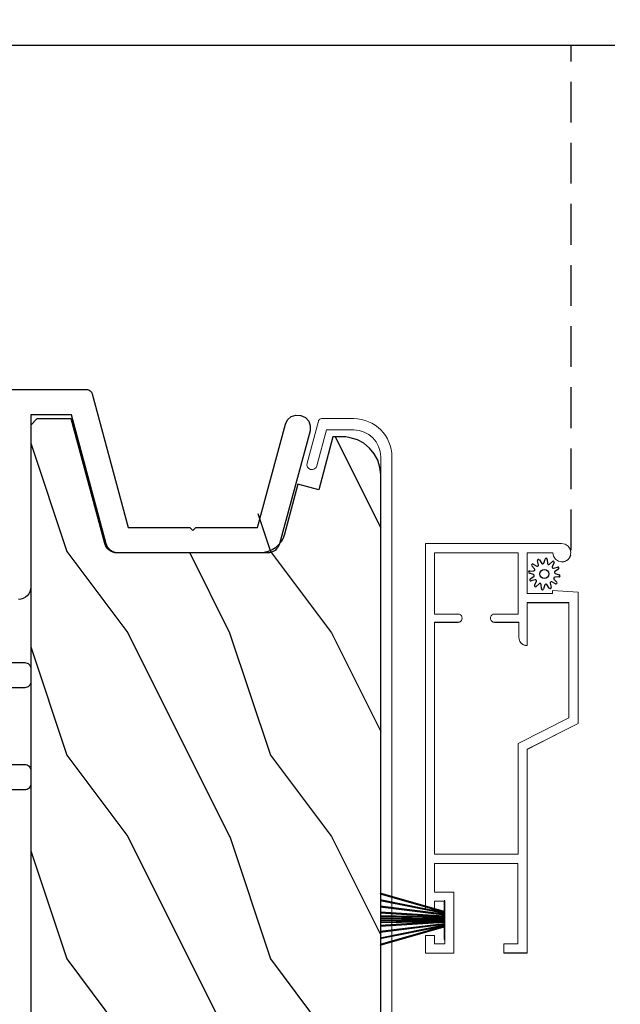
# Model space of a CAD drawing. Extents: x 102 to 170, y -44 to 0.
# Drawn here: x 144.2 to 147.2, y -26.8 to -22 of the extents above; entities that cross this region are included whole.
import ezdxf

# ---------------------------------------------------------------- set-up
doc = ezdxf.new("R2010")
doc.units = 0
doc.header["$LTSCALE"] = 4
doc.header["$MEASUREMENT"] = 0
doc.header["$PDMODE"] = 3
doc.linetypes.add('HIDDEN', pattern=[0.075, 0.05, -0.025])
doc.layers.get('0').update_dxf_attribs({"linetype": 'CONTINUOUS'})
doc.layers.get('DEFPOINTS').update_dxf_attribs({"color": 3, "linetype": 'CONTINUOUS'})
doc.layers.add('Dim', color=7, linetype='CONTINUOUS')
doc.styles.get("Standard").update_dxf_attribs({"font": 'arial.ttf'})
doc.dimstyles.get("Standard").update_dxf_attribs({"dimtxt": 0.24, "dimasz": 0.3, "dimexe": 0.0625, "dimexo": 0.18, "dimgap": 0.09, "dimtad": 0, "dimdec": 4, "dimzin": 0, "dimdsep": 46, "dimlunit": 4, "dimtxsty": 'STANDARD', "dimcen": 0, "dimadec": 0, "dimazin": 0, "dimtfac": 1, "dimtdec": 4, "dimtofl": 0, "dimtmove": 2, "dimatfit": 3, "dimfxl": 1, "dimtolj": 1, "dimtzin": 0, "dimarcsym": 0})

# ---------------------------------------------------------------- blocks, each defined once
blk = doc.blocks.new('*D275')
at = {"layer": 'DEFPOINTS', "color": 0, "transparency": 16777216}
for p in [(147.1116, -23.8109), (148.8683, -23.8109), (145.5792, -29.15)]:
    blk.add_point(p, dxfattribs=at)
at = {"layer": 'Dim', "color": 0, "lineweight": -2, "transparency": 16777216}
for p, q in [((147.2916, -23.8109), (148.9308, -23.8109)), ((148.8683, -24.1109), (148.8683, -26.084)), ((148.8683, -28.85), (148.8683, -26.8769)), ((145.7592, -29.15), (148.9308, -29.15))]:
    blk.add_line(p, q, dxfattribs=at)
at = {"layer": 'Dim', "color": 0, "transparency": 16777216}
for points in [[(148.8183, -24.1109), (148.9183, -24.1109), (148.8683, -23.8109)], [(148.8183, -28.85), (148.9183, -28.85), (148.8683, -29.15)]]:
    blk.add_solid(points, dxfattribs=at)
at = {"layer": 'Dim', "color": 0, "transparency": 16777216, "insert": (148.8683, -26.4805), "char_height": 0.24, "attachment_point": 5, "rotation": 90}
blk.add_mtext('\\A1;5{\\H1x;\\S5/16;}"', dxfattribs=at)
blk = doc.blocks.new('*D277')
at = {"layer": 'DEFPOINTS', "color": 0, "transparency": 16777216}
for p in [(145.8842, -7.2898), (149.6446, -7.2898), (146.8501, -37.2417)]:
    blk.add_point(p, dxfattribs=at)
at = {"layer": 'Dim', "color": 0, "lineweight": -2, "transparency": 16777216}
for p, q in [((146.0642, -7.2898), (149.7071, -7.2898)), ((149.6446, -7.5898), (149.6446, -20.6199)), ((149.6446, -36.9417), (149.6446, -23.9116)), ((147.0301, -37.2417), (149.7071, -37.2417))]:
    blk.add_line(p, q, dxfattribs=at)
at = {"layer": 'Dim', "color": 0, "transparency": 16777216}
for points in [[(149.5946, -7.5898), (149.6946, -7.5898), (149.6446, -7.2898)], [(149.5946, -36.9417), (149.6946, -36.9417), (149.6446, -37.2417)]]:
    blk.add_solid(points, dxfattribs=at)
at = {"layer": 'Dim', "color": 0, "transparency": 16777216, "insert": (149.6446, -22.2658), "char_height": 0.24, "attachment_point": 5, "rotation": 90}
blk.add_mtext('\\A1;JAMB / UNIT WIDTH', dxfattribs=at)
blk = doc.blocks.new('*D280')
at = {"layer": 'DEFPOINTS', "color": 0, "transparency": 16777216}
for p in [(145.8842, -7.2898), (150.3946, -7.2898), (146.8501, -37.6167)]:
    blk.add_point(p, dxfattribs=at)
at = {"layer": 'Dim', "color": 0, "lineweight": -2, "transparency": 16777216}
for p, q in [((146.0642, -7.2898), (150.4571, -7.2898)), ((150.3946, -7.5898), (150.3946, -20.3504)), ((150.3946, -37.3167), (150.3946, -24.5562)), ((147.0301, -37.6167), (150.4571, -37.6167))]:
    blk.add_line(p, q, dxfattribs=at)
at = {"layer": 'Dim', "color": 0, "transparency": 16777216}
for points in [[(150.3446, -7.5898), (150.4446, -7.5898), (150.3946, -7.2898)], [(150.3446, -37.3167), (150.4446, -37.3167), (150.3946, -37.6167)]]:
    blk.add_solid(points, dxfattribs=at)
at = {"layer": 'Dim', "color": 0, "transparency": 16777216, "insert": (150.3946, -22.4533), "char_height": 0.24, "attachment_point": 5, "rotation": 90}
blk.add_mtext('\\A1;ROUGH OPENING WIDTH', dxfattribs=at)
blk = doc.blocks.new('*D281')
at = {"layer": 'DEFPOINTS', "color": 0, "transparency": 16777216}
for p in [(142.1642, -22.763), (136.9024, -29.2207), (144.6209, -29.2207)]:
    blk.add_point(p, dxfattribs=at)
at = {"layer": 'Dim', "color": 0, "lineweight": -2, "transparency": 16777216}
for p, q in [((141.9842, -22.763), (136.8399, -22.763)), ((136.9024, -23.063), (136.9024, -25.5947)), ((136.9024, -28.9207), (136.9024, -26.389)), ((144.4409, -29.2207), (136.8399, -29.2207))]:
    blk.add_line(p, q, dxfattribs=at)
at = {"layer": 'Dim', "color": 0, "transparency": 16777216}
for points in [[(136.8524, -23.063), (136.9524, -23.063), (136.9024, -22.763)], [(136.8524, -28.9207), (136.9524, -28.9207), (136.9024, -29.2207)]]:
    blk.add_solid(points, dxfattribs=at)
at = {"layer": 'Dim', "color": 0, "transparency": 16777216, "insert": (136.9024, -25.9919), "char_height": 0.24, "attachment_point": 5, "rotation": 90}
blk.add_mtext('\\A1;6{\\H1x;\\S7/16;}"', dxfattribs=at)
blk = doc.blocks.new('A$C236D31C9')
at = {"linetype": 'Continuous', "lineweight": 18}
for p, q in [((4.4643, -0.3749), (4.465, -0.3652)), ((4.4674, -0.3841), (4.4643, -0.3749)), ((4.465, -0.3652), (4.4693, -0.3564)), ((4.4739, -0.3915), (4.4674, -0.3841)), ((4.4693, -0.3564), (4.4766, -0.35)), ((4.4766, -0.35), (4.4858, -0.3469)), ((4.4858, -0.3469), (4.4956, -0.3475)), ((4.4956, -0.3475), (4.7021, -0.403)), ((4.4826, -0.3958), (4.4739, -0.3915)), ((4.6585, -0.4431), (4.4826, -0.3958)), ((4.7021, -0.403), (4.7046, -0.4039)), ((4.7046, -0.4039), (4.7069, -0.4052)), ((4.7069, -0.4052), (4.7089, -0.4068)), ((4.7089, -0.4068), (4.7107, -0.4087)), ((4.7107, -0.4087), (4.7121, -0.4109)), ((4.7121, -0.4109), (4.7131, -0.4133)), ((4.7131, -0.4133), (4.7138, -0.4158)), ((4.7138, -0.4158), (4.714, -0.4185)), ((4.714, -0.4185), (4.714, -0.5767)), ((4.6585, -0.5767), (4.6585, -0.4431)), ((0.05, -0.7093), (4.526, -0.7093)), ((4.526, -0.7647), (-0.09, -0.7647))]:
    blk.add_line(p, q, dxfattribs=at)
for radius in [0.188, 0.1326]:
    blk.add_arc((4.526, -0.5767), radius, 270, 0, dxfattribs=at)
blk = doc.blocks.new('A$C3021140C')
at = {"linetype": 'Continuous'}
for p, q in [((-0.1235, 0.3172), (-0.0342, 0.0037)), ((-0.031, 0.0037), (-0.1204, 0.3172)), ((-0.0915, 0.3172), (-0.0281, 0.0037)), ((-0.025, 0.0037), (-0.0885, 0.3172)), ((-0.06, 0.3172), (-0.0211, 0.0037)), ((-0.0181, 0.0037), (-0.057, 0.3172)), ((-0.0306, 0.3172), (-0.0103, 0.0037)), ((-0.0073, 0.0037), (-0.0276, 0.3172)), ((-0.013, 0.3172), (-0.0068, 0.0037)), ((-0.0038, 0.0037), (-0.01, 0.3172)), ((-0.0027, 0.3172), (0.0011, 0.0037)), ((0.0021, 0.0037), (-0.0017, 0.3172)), ((0.0079, 0.3172), (0.0047, 0.0037)), ((0.0057, 0.0037), (0.0089, 0.3172)), ((0.0179, 0.3172), (0.0116, 0.0037)), ((0.0146, 0.0037), (0.0209, 0.3172)), ((0.0354, 0.3172), (0.0151, 0.0037)), ((0.0181, 0.0037), (0.0384, 0.3172)), ((0.0648, 0.3172), (0.0259, 0.0037)), ((0.0289, 0.0037), (0.0678, 0.3172)), ((0.0963, 0.3172), (0.0328, 0.0037)), ((0.0359, 0.0037), (0.0994, 0.3172)), ((0.1283, 0.3172), (0.0388, 0.0037)), ((0.0421, 0.0037), (0.1314, 0.3172)), ((-0.0342, 0.0037), (-0.0949, 0.0037)), ((-0.0949, 0.0037), (-0.0949, 0)), ((-0.0949, 0), (0.0949, 0)), ((-0.0281, 0.0037), (-0.031, 0.0037)), ((-0.0211, 0.0037), (-0.025, 0.0037)), ((-0.0103, 0.0037), (-0.0181, 0.0037)), ((-0.0068, 0.0037), (-0.0073, 0.0037)), ((0.0011, 0.0037), (-0.0038, 0.0037)), ((0.0047, 0.0037), (0.0021, 0.0037)), ((0.0116, 0.0037), (0.0057, 0.0037)), ((0.0151, 0.0037), (0.0146, 0.0037)), ((0.0259, 0.0037), (0.0181, 0.0037)), ((0.0328, 0.0037), (0.0289, 0.0037)), ((0.0388, 0.0037), (0.0359, 0.0037)), ((0.0949, 0.0037), (0.0421, 0.0037)), ((0.0949, 0), (0.0949, 0.0037))]:
    blk.add_line(p, q, dxfattribs=at)
blk = doc.blocks.new('SCREEN SPLINE')
at = {"color": 7, "linetype": 'Continuous'}
for p, q in [((-0.1346, 0.0516), (-0.1165, 0.0422)), ((-0.1084, 0.0485), (-0.1132, 0.0682)), ((-0.103, 0.0725), (-0.092, 0.0553)), ((-0.0819, 0.0567), (-0.0762, 0.0762)), ((-0.0651, 0.0748), (-0.0643, 0.0544)), ((-0.0548, 0.0506), (-0.0401, 0.0646)), ((-0.0312, 0.0579), (-0.0407, 0.0398)), ((-0.1334, 0.001), (-0.1528, 0.0067)), ((-0.1515, 0.0177), (-0.1311, 0.0186)), ((-0.1273, 0.0281), (-0.1412, 0.0427)), ((-0.0344, 0.0317), (-0.0147, 0.0365)), ((-0.0103, 0.0263), (-0.0276, 0.0153)), ((-0.0261, 0.0052), (-0.0067, -0.0005)), ((-0.1492, -0.0201), (-0.132, -0.0092)), ((-0.1251, -0.0255), (-0.1448, -0.0303)), ((-0.1283, -0.0517), (-0.1188, -0.0336)), ((-0.1048, -0.0444), (-0.1194, -0.0584)), ((-0.0944, -0.0686), (-0.0952, -0.0482)), ((-0.0511, -0.0423), (-0.0463, -0.062)), ((-0.025, -0.0454), (-0.043, -0.036)), ((-0.0323, -0.0219), (-0.0183, -0.0366)), ((-0.008, -0.0115), (-0.0284, -0.0124)), ((-0.0777, -0.0505), (-0.0834, -0.07)), ((-0.0566, -0.0663), (-0.0675, -0.0491))]:
    blk.add_line(p, q, dxfattribs=at)
blk.add_circle((-0.0798, 0.0031), 0.022, dxfattribs=at)
for centre, start, end in [((-0.1372, 0.0466), 62.406, 223.6358), ((-0.1139, 0.0472), 242.4057, 13.6314), ((-0.1077, 0.0695), 32.4078, 193.63), ((-0.0873, 0.0583), 212.404, 343.6336), ((-0.0708, 0.0746), 2.4089, 163.6311), ((-0.0587, 0.0547), 182.4078, 313.632), ((-0.0362, 0.0605), 332.4166, 133.6272), ((-0.1512, 0.0121), 92.4087, 253.6313), ((-0.135, -0.0044), 302.394, 73.6465), ((-0.1313, 0.0242), 272.4076, 43.629), ((-0.0357, 0.0372), 152.4048, 283.6341), ((-0.0246, 0.0106), 122.394, 253.6465), ((-0.0134, 0.031), 302.4195, 103.6182), ((-0.1462, -0.0249), 122.4195, 283.6182), ((-0.1238, -0.031), 332.4048, 103.6341), ((-0.1009, -0.0485), 2.4078, 133.632), ((-0.0723, -0.0521), 32.4094, 163.6283), ((-0.0457, -0.041), 62.407, 193.6301), ((-0.0282, -0.018), 92.4076, 223.629), ((-0.0224, -0.0404), 242.406, 43.6358), ((-0.0083, -0.0059), 272.4082, 73.6318), ((-0.1233, -0.0543), 152.4167, 313.6275), ((-0.0888, -0.0684), 182.4094, 343.6312), ((-0.0518, -0.0633), 212.4078, 13.63)]:
    blk.add_arc(centre, 0.00563, start, end, dxfattribs=at)
blk = doc.blocks.new('A$C062312FE')
at = {"linetype": 'Continuous', "lineweight": 0}
for p, q in [((0, 0.61), (0, 0.75)), ((0, 0.75), (0.087, 0.75)), ((0.087, 0.75), (0.087, 0.705)), ((0.213, 0.705), (0.213, 0.75)), ((0.213, 0.75), (2.0109, 0.75)), ((2.0109, 0.75), (2.0109, 0.0807)), ((0.087, 0.705), (0.045, 0.705)), ((0.045, 0.705), (0.045, 0.655)), ((0.255, 0.705), (0.213, 0.705)), ((0.255, 0.655), (0.255, 0.705)), ((0.4409, 0.7047), (0.3, 0.7047)), ((0.3, 0.7047), (0.3, 0.61)), ((0.4409, 0.2953), (0.4409, 0.7047)), ((0.4859, 0.295), (0.4859, 0.705)), ((0.4859, 0.705), (1.6249, 0.705)), ((1.624, 0.589), (1.624, 0.705)), ((1.6249, 0.705), (1.6249, 0.589)), ((1.6649, 0.589), (1.6649, 0.705)), ((1.6649, 0.705), (1.9659, 0.705)), ((1.9659, 0.705), (1.9659, 0.295)), ((0.045, 0.655), (0.255, 0.655)), ((0.3, 0.61), (0, 0.61)), ((1.6243, 0.5857), (1.624, 0.589)), ((1.6251, 0.5825), (1.6243, 0.5857)), ((1.6249, 0.589), (1.6252, 0.5853)), ((1.6265, 0.5795), (1.6251, 0.5825)), ((1.6252, 0.5853), (1.6263, 0.5817)), ((1.6263, 0.5817), (1.6281, 0.5784)), ((1.6617, 0.5784), (1.6634, 0.5817)), ((1.6634, 0.5817), (1.6645, 0.5853)), ((1.6645, 0.5853), (1.6649, 0.589)), ((1.6284, 0.5768), (1.6265, 0.5795)), ((1.6281, 0.5784), (1.6305, 0.5756)), ((1.6308, 0.5744), (1.6284, 0.5768)), ((1.6305, 0.5756), (1.6333, 0.5732)), ((1.6335, 0.5725), (1.6308, 0.5744)), ((1.6333, 0.5732), (1.6366, 0.5714)), ((1.6365, 0.5711), (1.6335, 0.5725)), ((1.6397, 0.5703), (1.6365, 0.5711)), ((1.6366, 0.5714), (1.6402, 0.5704)), ((1.643, 0.57), (1.6397, 0.5703)), ((1.6402, 0.5704), (1.6439, 0.57)), ((1.6439, 0.57), (1.643, 0.57)), ((1.6439, 0.57), (1.6459, 0.57)), ((1.6459, 0.57), (1.6496, 0.5704)), ((1.6496, 0.5704), (1.6532, 0.5714)), ((1.6532, 0.5714), (1.6564, 0.5732)), ((1.6564, 0.5732), (1.6593, 0.5756)), ((1.6593, 0.5756), (1.6617, 0.5784)), ((1.624, 0.411), (1.6244, 0.4147)), ((1.624, 0.2906), (1.624, 0.411)), ((1.6244, 0.4147), (1.6254, 0.4183)), ((1.6252, 0.4147), (1.6249, 0.411)), ((1.6249, 0.411), (1.6249, 0.2906)), ((1.6263, 0.4183), (1.6252, 0.4147)), ((1.6254, 0.4183), (1.6272, 0.4216)), ((1.6281, 0.4216), (1.6263, 0.4183)), ((1.6272, 0.4216), (1.6296, 0.4244)), ((1.6305, 0.4244), (1.6281, 0.4216)), ((1.6296, 0.4244), (1.6324, 0.4268)), ((1.6333, 0.4268), (1.6305, 0.4244)), ((1.6324, 0.4268), (1.6357, 0.4286)), ((1.6366, 0.4286), (1.6333, 0.4268)), ((1.6357, 0.4286), (1.6393, 0.4296)), ((1.6402, 0.4296), (1.6366, 0.4286)), ((1.6393, 0.4296), (1.643, 0.43)), ((1.6439, 0.43), (1.6402, 0.4296)), ((1.643, 0.43), (1.6439, 0.43)), ((1.6459, 0.43), (1.6439, 0.43)), ((1.6496, 0.4296), (1.6459, 0.43)), ((1.6532, 0.4286), (1.6496, 0.4296)), ((1.6564, 0.4268), (1.6532, 0.4286)), ((1.6593, 0.4244), (1.6564, 0.4268)), ((1.6617, 0.4216), (1.6593, 0.4244)), ((1.6634, 0.4183), (1.6617, 0.4216)), ((1.6645, 0.4147), (1.6634, 0.4183)), ((1.6649, 0.411), (1.6645, 0.4147)), ((1.6649, 0.295), (1.6649, 0.411)), ((0.0009, 0.365), (0, 0.365)), ((0, 0.365), (0, 0.25)), ((0.0009, 0.25), (0.0009, 0.365)), ((0.0009, 0.365), (0.0459, 0.365)), ((0.0459, 0.365), (0.0459, 0.2953)), ((0.0459, 0.2953), (0.4409, 0.2953)), ((1.0285, 0.295), (0.4859, 0.295)), ((1.1557, 0.045), (1.0285, 0.295)), ((1.5422, 0.29), (1.549, 0.2906)), ((1.5499, 0.2906), (1.5423, 0.2898)), ((1.549, 0.2906), (1.5499, 0.2906)), ((1.6249, 0.2906), (1.5499, 0.2906)), ((1.9659, 0.295), (1.6649, 0.295)), ((0, 0.25), (0.0009, 0.25)), ((1.0009, 0.25), (0.0009, 0.25)), ((1, 0.25), (1.0862, 0.0807)), ((1.1281, 0), (1.0009, 0.25)), ((1.51, 0.2516), (1.5106, 0.2584)), ((1.51, 0.25), (1.51, 0.2516)), ((1.5109, 0.25), (1.51, 0.25)), ((1.5106, 0.2584), (1.5124, 0.2649)), ((1.5116, 0.2592), (1.5109, 0.2516)), ((1.5109, 0.2516), (1.5109, 0.25)), ((1.5109, 0.25), (1.7209, 0.25)), ((1.5139, 0.2665), (1.5116, 0.2592)), ((1.5124, 0.2649), (1.5152, 0.2711)), ((1.5175, 0.2733), (1.5139, 0.2665)), ((1.5152, 0.2711), (1.5191, 0.2767)), ((1.5223, 0.2792), (1.5175, 0.2733)), ((1.5191, 0.2767), (1.5239, 0.2815)), ((1.5282, 0.284), (1.5223, 0.2792)), ((1.5239, 0.2815), (1.5295, 0.2854)), ((1.535, 0.2876), (1.5282, 0.284)), ((1.5295, 0.2854), (1.5357, 0.2882)), ((1.5423, 0.2898), (1.535, 0.2876)), ((1.5357, 0.2882), (1.5422, 0.29)), ((1.72, 0.0807), (1.72, 0.25)), ((1.7209, 0.25), (1.7209, 0.045)), ((1.7659, 0.25), (1.7659, 0.125)), ((1.9659, 0.25), (1.7659, 0.25)), ((1.9659, 0.1248), (1.9659, 0.25)), ((1.7659, 0.125), (1.7809, 0.125)), ((1.7809, 0.125), (1.7717, 0)), ((1.9209, 0.0796), (1.9242, 0.0969)), ((1.9242, 0.0969), (1.934, 0.1116)), ((1.934, 0.1116), (1.9486, 0.1214)), ((1.9486, 0.1214), (1.9659, 0.1248)), ((1.72, 0.045), (1.72, 0.079)), ((1.92, 0.079), (1.9201, 0.0774)), ((1.9201, 0.0774), (1.9212, 0.0694)), ((1.9245, 0.0623), (1.9209, 0.0796)), ((1.9212, 0.0694), (1.9238, 0.0617)), ((1.9238, 0.0617), (1.9278, 0.0546)), ((1.9344, 0.0477), (1.9245, 0.0623)), ((1.9278, 0.0546), (1.9329, 0.0483)), ((1.9982, 0.0485), (1.9837, 0.0385)), ((2.0078, 0.0633), (1.9982, 0.0485)), ((2.0109, 0.0807), (2.0078, 0.0633)), ((1.7717, 0), (1.1281, 0)), ((1.7209, 0.045), (1.1557, 0.045)), ((1.9329, 0.0483), (1.9391, 0.0431)), ((1.9491, 0.0381), (1.9344, 0.0477)), ((1.9391, 0.0431), (1.9461, 0.039)), ((1.9461, 0.039), (1.9537, 0.0363)), ((1.9665, 0.0349), (1.9491, 0.0381)), ((1.9837, 0.0385), (1.9665, 0.0349))]:
    blk.add_line(p, q, dxfattribs=at)
at = {"lineweight": 0}
blk.add_blockref('SCREEN SPLINE', (1.9411, 0.1627), dxfattribs=at)

msp = doc.modelspace()

# ---------------------------------------------------------------- hatches: boundary and pattern name
h = msp.add_hatch()
h.set_pattern_fill('WOOD2', color=256, angle=90, pattern_type=2)
h.set_pattern_definition([(306.8699, (109.45259, -109.58511), (-2.00000012, 2.9999999), [0.5, -4.5]), (296.5651, (109.7526, -108.9851), (1.0000013, -0.9999992), [1.118034, -1.118034]), (288.4349, (110.2526, -108.9851), (0.9999984, -2.0000004), [0.632456, -2.529822])])
edge = h.paths.add_edge_path()
edge.add_line((145.87599, -28.58542), (145.89963, -28.58251))
edge.add_line((145.89963, -28.58251), (145.92228, -28.57511))
edge.add_line((145.92228, -28.57511), (145.94308, -28.5635))
edge.add_line((145.94308, -28.5635), (145.96128, -28.54812))
edge.add_line((145.96128, -28.54812), (145.97618, -28.52953))
edge.add_line((145.97618, -28.52953), (145.98724, -28.50843))
edge.add_line((145.98724, -28.50843), (145.99404, -28.48559))
edge.add_line((145.99404, -28.48559), (145.99634, -28.46188))
edge.add_line((145.99634, -28.46188), (145.99634, -24.20751))
edge.add_line((145.99634, -24.20751), (145.99276, -24.17125))
edge.add_line((145.99276, -24.17125), (145.98219, -24.13638))
edge.add_line((145.98219, -24.13638), (145.96501, -24.10425))
edge.add_line((145.96501, -24.10425), (145.9419, -24.07608))
edge.add_line((145.9419, -24.07608), (145.91373, -24.05297))
edge.add_line((145.91373, -24.05297), (145.8816, -24.03579))
edge.add_line((145.8816, -24.03579), (145.84673, -24.02522))
edge.add_line((145.84673, -24.02522), (145.82547, -24.02164))
edge.add_line((145.82547, -24.02164), (145.76114, -24.02164))
edge.add_line((145.76114, -24.02164), (145.69207, -24.28142))
edge.add_line((145.69207, -24.28142), (145.58963, -24.25419))
edge.add_line((145.58963, -24.25419), (145.5242, -24.49837))
edge.add_arc((145.40346, -24.46601), 0.125, 120, 195, ccw=False)
edge.add_line((145.40346, -24.59101), (144.70103, -24.59101))
edge.add_line((144.70103, -24.59101), (144.69087, -24.59018))
edge.add_line((144.69087, -24.59018), (144.68098, -24.5877))
edge.add_line((144.68098, -24.5877), (144.67162, -24.58364))
edge.add_line((144.67162, -24.58364), (144.66306, -24.5781))
edge.add_line((144.66306, -24.5781), (144.65551, -24.57125))
edge.add_line((144.65551, -24.57125), (144.64919, -24.56326))
edge.add_line((144.64919, -24.56326), (144.64425, -24.55434))
edge.add_line((144.64425, -24.55434), (144.64083, -24.54473))
edge.add_line((144.64083, -24.54473), (144.47534, -23.93352))
edge.add_line((144.47534, -23.93352), (144.30723, -23.93352))
edge.add_line((144.30723, -23.93352), (144.27734, -23.96336))
edge.add_line((144.27734, -23.96336), (144.27734, -28.61904))
edge.add_line((144.27734, -28.61904), (144.30897, -28.65068))
edge.add_line((144.30897, -28.65068), (145.26391, -28.65068))
edge.add_line((145.26391, -28.65068), (145.27092, -28.44988))
edge.add_line((145.27092, -28.44988), (145.48626, -28.44988))
edge.add_line((145.48626, -28.44988), (145.49135, -28.59589))
edge.add_line((145.49135, -28.59589), (145.87599, -28.58542))

# ---------------------------------------------------------------- linework, layer by layer
msp.add_line((147.14726, -22.1002), (142.00133, -22.1002))
at = {"linetype": 'HIDDEN'}
msp.add_line((146.93251, -24.57795), (146.93251, -22.10021), dxfattribs=at)
for points in [[(144.18192, -23.78843), (144.55081, -23.78869), (144.55564, -23.78909), (144.56034, -23.79027), (144.56479, -23.7922), (144.56887, -23.79482), (144.57246, -23.79808), (144.57547, -23.80188), (144.57783, -23.80611), (144.57946, -23.81068), (144.75504, -24.46594), (145.05848, -24.46612), (145.07331, -24.48095), (145.08814, -24.46612), (145.39155, -24.46603), (145.52809, -23.95933), (145.53875, -23.9377), (145.55688, -23.92181), (145.57971, -23.91406), (145.60377, -23.91563), (145.62693, -23.9263), (145.64283, -23.94442), (145.65058, -23.96725), (145.649, -23.99131), (145.49915, -24.54558), (145.49577, -24.55501), (145.49091, -24.56377), (145.48468, -24.57162), (145.47726, -24.57835), (145.46884, -24.58377), (145.45964, -24.58776), (145.44993, -24.59019), (145.43994, -24.59101), (144.70667, -24.59101), (144.69669, -24.59019), (144.68697, -24.58776), (144.67778, -24.58377), (144.66936, -24.57835), (144.66193, -24.57162), (144.6557, -24.56377), (144.65084, -24.55501), (144.64746, -24.54558), (144.47754, -23.91351), (144.27734, -23.91351), (144.27734, -24.75902, -0.4142136), (144.21734, -24.81902)], [(145.99634, -28.46188), (145.99634, -24.20751), (145.99276, -24.17125), (145.98219, -24.13638), (145.96501, -24.10425), (145.9419, -24.07608), (145.91373, -24.05297), (145.8816, -24.03579), (145.84673, -24.02522), (145.82547, -24.02164), (145.76114, -24.02164), (145.69207, -24.28142), (145.58963, -24.25419), (145.5242, -24.49837, -0.3394543), (145.40346, -24.59101), (144.70103, -24.59101), (144.69087, -24.59018), (144.68098, -24.5877), (144.67162, -24.58364), (144.66306, -24.5781), (144.65551, -24.57125), (144.64919, -24.56326), (144.64425, -24.55434), (144.64083, -24.54473), (144.47534, -23.93352), (144.30723, -23.93352), (144.27734, -23.96336), (144.27734, -28.61904)]]:
    msp.add_lwpolyline(points, format="xyb")
for points in [[(144.03184, -25.1292), (144.24768, -25.1292), (144.25346, -25.12977), (144.25903, -25.13146), (144.26415, -25.1342), (144.26865, -25.13789), (144.27234, -25.14238), (144.27508, -25.14751), (144.27677, -25.15307), (144.27734, -25.15886), (144.27734, -25.22312), (144.27677, -25.22891), (144.27508, -25.23447), (144.27234, -25.2396), (144.26865, -25.2441), (144.26415, -25.24779), (144.25903, -25.25053), (144.25346, -25.25221), (144.24768, -25.25278), (144.05685, -25.25278)], [(144.05685, -25.62949), (144.24768, -25.62949), (144.25346, -25.63006), (144.25903, -25.63174), (144.26415, -25.63448), (144.26865, -25.63817), (144.27234, -25.64267), (144.27508, -25.6478), (144.27677, -25.65336), (144.27734, -25.65915), (144.27734, -25.7249), (144.27677, -25.73068), (144.27508, -25.73625), (144.27234, -25.74138), (144.26865, -25.74587), (144.26415, -25.74956), (144.25903, -25.7523), (144.25346, -25.75399), (144.24768, -25.75456), (143.96163, -25.75456)]]:
    msp.add_lwpolyline(points)

# ---------------------------------------------------------------- block references
at = {"rotation": 90}
for name, p in [('A$C236D31C9', (145.28704, -28.64586)), ('A$C062312FE', (146.96593, -26.55569)), ('A$C3021140C', (146.31133, -26.39296))]:
    msp.add_blockref(name, p, dxfattribs=at)

# ---------------------------------------------------------------- dimensions: what is measured, and where the dimension line sits
at = {"layer": 'Dim'}
for base, p1, text, picture, middle in [((149.64464, -7.28981), (146.85007, -37.24172), 'JAMB / UNIT WIDTH', '*D277', (149.64464, -22.26577)), ((150.39464, -7.28981), (146.85007, -37.61672), 'ROUGH OPENING WIDTH', '*D280', (150.39464, -22.45327))]:
    dim = msp.add_linear_dim(base=base, p1=p1, p2=(145.88423, -7.28981), angle=90, text=text, dimstyle='STANDARD', override={"dimpost": '\\X'}, dxfattribs=at)
    dim.commit()
    dim.dimension.update_dxf_attribs({"geometry": picture, "text_midpoint": middle})
for base, p1, p2, picture, middle in [((136.9023689, -29.2206764), (142.164236, -22.7630257), (144.620936, -29.2206764), '*D281', (136.9023689, -25.991851)), ((148.8683, -23.81094), (145.57918, -29.14997), (147.11161, -23.81094), '*D275', (148.8683, -26.48045))]:
    dim = msp.add_linear_dim(base=base, p1=p1, p2=p2, angle=90, dimstyle='STANDARD', override={"dimpost": '\\X'}, dxfattribs=at)
    dim.commit()
    dim.dimension.update_dxf_attribs({"geometry": picture, "text_midpoint": middle})

doc.saveas('drawing.dxf')
